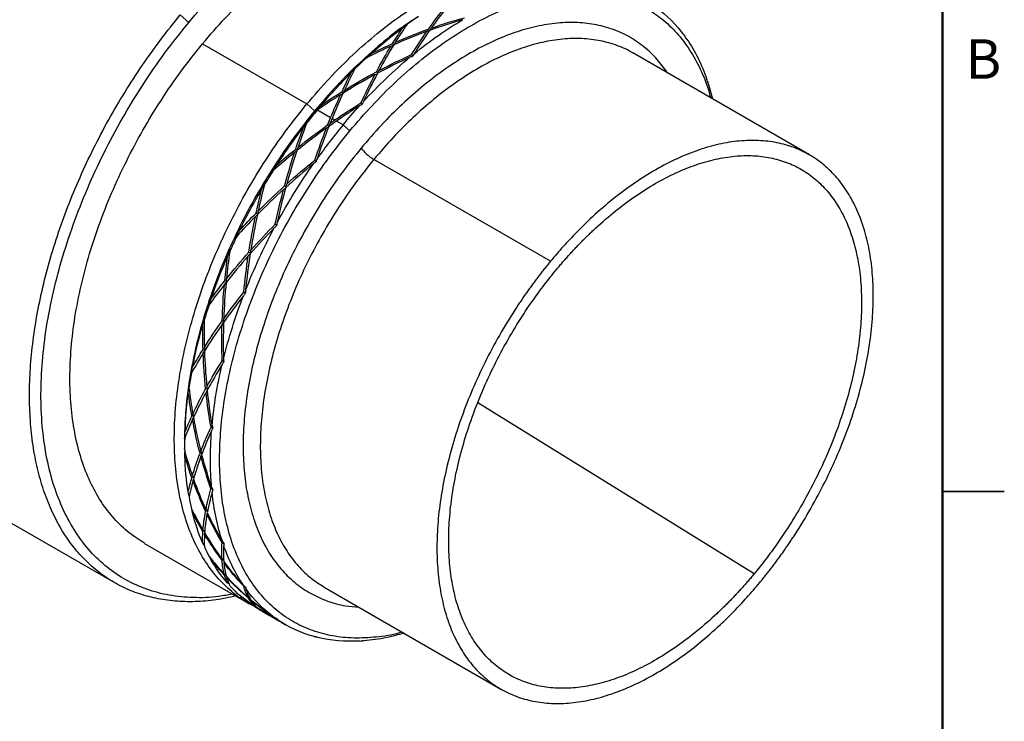
# Model space of a CAD drawing. Units: inches. Extents: x 0.1 to 16.9, y 0.1 to 10.9.
# Drawn here: x 10.9 to 16.9, y 4.1 to 8.4 of the extents above; entities that cross this region are included whole.
import ezdxf

# ---------------------------------------------------------------- set-up
doc = ezdxf.new("R2010")
doc.units = ezdxf.units.IN
doc.header["$MEASUREMENT"] = 0
doc.linetypes.add('SLD-Solid', pattern=[0])
doc.styles.add('SLDTEXTSTYLE0', font='GOTHIC.TTF', dxfattribs={"width": 0.913})

msp = doc.modelspace()

# ---------------------------------------------------------------- linework, layer by layer
at = {"color": 7, "linetype": 'SLD-Solid', "lineweight": 50}
msp.add_line((16.5, 10.5), (16.5, 0.5), dxfattribs=at)
at = {"color": 7, "linetype": 'SLD-Solid', "lineweight": 25}
for p, q in [((11.9256, 8.3487), (11.8741, 8.3944)), ((12.0098, 8.2192), (12.6431, 7.8536)), ((13.2801, 8.151), (13.2825, 8.1446)), ((13.2836, 8.1432), (13.2824, 8.1491)), ((15.692, 7.5444), (14.6202, 8.1631)), ((15.0785, 7.9784), (15.1034, 7.8842)), ((12.6431, 7.8536), (12.6874, 7.8143)), ((12.9728, 7.8586), (12.9784, 7.849)), ((12.9772, 7.8514), (12.9748, 7.8562)), ((12.7028, 7.8165), (12.6913, 7.813)), ((12.7065, 7.817), (12.7867, 7.7707)), ((12.7953, 7.7657), (12.812, 7.7561)), ((12.8624, 7.727), (12.8227, 7.7499)), ((12.9036, 7.6904), (12.8624, 7.727)), ((14.121, 6.898), (13.0492, 7.5168)), ((12.5011, 7.3343), (12.5139, 7.3444)), ((12.3297, 7.1691), (12.3416, 7.1796)), ((12.2869, 6.9309), (12.2981, 6.9427)), ((12.1419, 6.7567), (12.1521, 6.7684)), ((12.2695, 6.7069), (12.2644, 6.7074)), ((12.1277, 6.514), (12.1368, 6.5264)), ((12.013, 6.3398), (12.021, 6.3517)), ((12.1384, 6.2914), (12.1329, 6.2903)), ((12.0305, 6.1017), (12.0373, 6.1138)), ((15.3564, 4.9998), (13.6798, 6.039)), ((11.9485, 5.9367), (11.9542, 5.9478)), ((12.0715, 5.8889), (12.0656, 5.8863)), ((9.9499, 5.8274), (11.4741, 4.9475)), ((11.9006, 5.8173), (11.9006, 5.7851)), ((11.901, 5.7522), (11.9008, 5.7622)), ((11.9018, 5.7149), (11.9012, 5.7415)), ((11.9995, 5.7122), (12.004, 5.7229)), ((11.9514, 5.5649), (11.9548, 5.5744)), ((11.9286, 5.4724), (11.9223, 5.4993)), ((12.0715, 5.5169), (12.0656, 5.5128)), ((16.875, 5.5), (16.5, 5.5)), ((16.5, 5.5), (16.875, 5.5)), ((11.9483, 5.3722), (11.9445, 5.3923)), ((12.0362, 5.3623), (12.0384, 5.3709)), ((12.0214, 5.2408), (12.0229, 5.2479)), ((11.6577, 5.1853), (12.2911, 4.8197)), ((12.0207, 5.1733), (12.0093, 5.1899)), ((12.1362, 5.1895), (12.1329, 5.1864)), ((12.0604, 5.0866), (12.0552, 5.0993)), ((12.171, 4.9393), (12.1592, 4.9456)), ((12.2668, 4.9242), (12.2644, 4.9212)), ((12.7478, 4.9197), (13.8196, 4.301)), ((12.233, 4.8706), (12.2292, 4.876)), ((12.3441, 4.7924), (12.4286, 4.7431)), ((12.42, 4.7481), (12.3478, 4.7893)), ((12.3478, 4.7893), (12.3711, 4.7752)), ((12.3537, 4.7835), (12.3596, 4.7801)), ((12.3703, 4.7739), (12.4187, 4.746)), ((12.4274, 4.741), (12.4758, 4.713)), ((12.4639, 4.7232), (12.4488, 4.7322)), ((12.4639, 4.723), (12.4544, 4.7284)), ((12.4561, 4.7315), (12.4545, 4.7288)), ((12.4865, 4.7068), (12.5103, 4.6931))]:
    msp.add_line(p, q, dxfattribs=at)
for points, knots in [([(11.9256, 8.3487), (11.9758, 8.4073), (12.0763, 8.5244), (12.2356, 8.683), (12.3993, 8.8271), (12.5666, 8.9539), (12.7356, 9.063), (12.9048, 9.1528), (13.0725, 9.2227), (13.2371, 9.2719), (13.3971, 9.3001), (13.5508, 9.3068), (13.6968, 9.2922), (13.8337, 9.2561), (13.9602, 9.1992), (14.075, 9.1218), (14.1772, 9.0249), (14.2651, 8.9086), (14.3334, 8.7896), (14.3651, 8.7026), (14.3783, 8.6664)], [0, 0, 0, 0, 0.056458, 0.112914, 0.169373, 0.225827, 0.282287, 0.338741, 0.3952, 0.451654, 0.508114, 0.564568, 0.621027, 0.677481, 0.733941, 0.790395, 0.846855, 0.903308, 0.959768, 1, 1, 1, 1]), ([(12.0098, 8.2192), (12.0549, 8.2718), (12.1451, 8.3771), (12.2882, 8.5194), (12.4352, 8.6488), (12.5855, 8.7627), (12.7372, 8.8606), (12.8892, 8.9413), (13.0398, 9.0041), (13.1876, 9.0482), (13.3312, 9.0736), (13.4691, 9.0795), (13.6005, 9.0668), (13.7225, 9.0329), (13.8041, 9.0012), (13.8414, 8.9757), (13.8446, 8.9735)], [0, 0, 0, 0, 0.07638, 0.152764, 0.229141, 0.305528, 0.381905, 0.458292, 0.53467, 0.611056, 0.687434, 0.763821, 0.840198, 0.916585, 0.992962, 1, 1, 1, 1]), ([(12.6431, 7.8536), (12.6883, 7.9062), (12.7785, 8.0114), (12.9216, 8.1538), (13.0686, 8.2831), (13.2188, 8.3971), (13.3706, 8.495), (13.5225, 8.5757), (13.6731, 8.6384), (13.8209, 8.6826), (13.9645, 8.7079), (14.1025, 8.7139), (14.2338, 8.701), (14.3561, 8.6676), (14.4434, 8.6323), (14.4861, 8.6026), (14.4948, 8.5965)], [0, 0, 0, 0, 0.075437, 0.150875, 0.226312, 0.30175, 0.377187, 0.452624, 0.528062, 0.603499, 0.678936, 0.754374, 0.829811, 0.905249, 0.980686, 1, 1, 1, 1]), ([(12.9036, 7.6904), (12.9479, 7.7421), (13.0364, 7.8455), (13.177, 7.9853), (13.3213, 8.1123), (13.4689, 8.2242), (13.6179, 8.3203), (13.7671, 8.3995), (13.915, 8.4612), (14.0601, 8.5046), (14.2012, 8.5295), (14.3367, 8.5353), (14.4655, 8.5225), (14.5862, 8.4907), (14.6977, 8.4405), (14.799, 8.3722), (14.889, 8.2867), (14.9671, 8.1847), (15.0314, 8.0664), (15.0731, 7.9677), (15.0887, 7.9048), (15.0922, 7.8906)], [0, 0, 0, 0, 0.054674, 0.109345, 0.164021, 0.21869, 0.273366, 0.328035, 0.382711, 0.437381, 0.492056, 0.546726, 0.601402, 0.656071, 0.710747, 0.765416, 0.820092, 0.874761, 0.929437, 0.984106, 1, 1, 1, 1]), ([(12.2122, 4.8652), (12.1716, 4.8567), (12.0871, 4.8391), (11.9634, 4.8295), (11.8409, 4.8325), (11.724, 4.8498), (11.6131, 4.8808), (11.509, 4.9256), (11.4123, 4.9838), (11.3237, 5.055), (11.2437, 5.1388), (11.1728, 5.2348), (11.1114, 5.3422), (11.0599, 5.4604), (11.0186, 5.5888), (10.9877, 5.7265), (10.9676, 5.8726), (10.9582, 6.0263), (10.9596, 6.1867), (10.9719, 6.3526), (10.995, 6.5232), (11.0286, 6.6973), (11.0727, 6.8739), (11.1269, 7.0519), (11.1909, 7.2302), (11.2643, 7.4077), (11.3466, 7.5833), (11.4374, 7.7559), (11.5361, 7.9245), (11.6422, 8.0879), (11.7545, 8.2457), (11.8342, 8.3448), (11.8741, 8.3944)], [0, 0, 0, 0, 0.030949, 0.064364, 0.09778, 0.131196, 0.164611, 0.198027, 0.231442, 0.264858, 0.298273, 0.331689, 0.365104, 0.39852, 0.431936, 0.465351, 0.498767, 0.532182, 0.565598, 0.599013, 0.632429, 0.665844, 0.69926, 0.732676, 0.766091, 0.799507, 0.832922, 0.866338, 0.899753, 0.933169, 0.966584, 1, 1, 1, 1]), ([(13.3106, 8.3788), (13.2926, 8.3674), (13.2251, 8.3247), (13.1091, 8.2342), (12.9647, 8.108), (12.8242, 7.968), (12.7356, 7.8646), (12.6913, 7.813)], [0, 0, 0, 0, 0.082787, 0.312077, 0.541393, 0.77069, 1, 1, 1, 1]), ([(12.1904, 4.8778), (12.1624, 4.8723), (12.0808, 4.8564), (11.9522, 4.8534), (11.8059, 4.8672), (11.6691, 4.9035), (11.5426, 4.9603), (11.4278, 5.0378), (11.3256, 5.1347), (11.2373, 5.2506), (11.1635, 5.3839), (11.105, 5.5337), (11.0623, 5.6982), (11.036, 5.8762), (11.0261, 6.0656), (11.0329, 6.2649), (11.0562, 6.472), (11.0959, 6.685), (11.1514, 6.9018), (11.2225, 7.1202), (11.3081, 7.3383), (11.4078, 7.5539), (11.5203, 7.765), (11.6448, 7.9693), (11.7794, 8.1658), (11.8768, 8.2877), (11.9256, 8.3487)], [0, 0, 0, 0, 0.02228, 0.064787, 0.107299, 0.149807, 0.192319, 0.234826, 0.277338, 0.319845, 0.362357, 0.404865, 0.447377, 0.489884, 0.532396, 0.574903, 0.617415, 0.659923, 0.702435, 0.744942, 0.787454, 0.829961, 0.872473, 0.914981, 0.957492, 1, 1, 1, 1]), ([(14.8318, 8.041), (14.8116, 8.0692), (14.7686, 8.1292), (14.6892, 8.2029), (14.5977, 8.265), (14.4965, 8.3104), (14.3872, 8.3392), (14.2705, 8.3509), (14.1477, 8.3455), (14.0199, 8.323), (13.8884, 8.2837), (13.7544, 8.2278), (13.6192, 8.1561), (13.4842, 8.069), (13.3505, 7.9676), (13.2197, 7.8525), (13.0924, 7.7258), (13.0121, 7.6322), (12.972, 7.5853)], [0, 0, 0, 0, 0.05597, 0.118901, 0.181841, 0.244772, 0.307713, 0.370644, 0.433584, 0.496515, 0.559455, 0.622386, 0.685326, 0.748257, 0.811198, 0.874129, 0.937067, 1, 1, 1, 1]), ([(14.6198, 8.1625), (14.6171, 8.1643), (14.5851, 8.1861), (14.5153, 8.2133), (14.4109, 8.2423), (14.2984, 8.2532), (14.1803, 8.2481), (14.0574, 8.2265), (13.9308, 8.1886), (13.8019, 8.1349), (13.6719, 8.0658), (13.542, 7.9821), (13.4134, 7.8845), (13.2875, 7.7738), (13.165, 7.6519), (13.0878, 7.5618), (13.0492, 7.5168)], [0, 0, 0, 0, 0.0070329, 0.083415, 0.1597971, 0.2361792, 0.3125613, 0.3889433, 0.4653254, 0.5417075, 0.6180896, 0.6944717, 0.7708538, 0.8472358, 0.9236179, 1, 1, 1, 1]), ([(11.6582, 5.186), (11.6263, 5.2059), (11.5594, 5.2478), (11.4712, 5.3334), (11.3917, 5.4371), (11.3255, 5.5569), (11.273, 5.6914), (11.2347, 5.8392), (11.211, 5.9989), (11.2021, 6.1691), (11.2083, 6.348), (11.2291, 6.534), (11.2648, 6.7253), (11.3146, 6.9199), (11.3784, 7.1161), (11.4554, 7.312), (11.5449, 7.5055), (11.6459, 7.6951), (11.7577, 7.8785), (11.8786, 8.055), (11.9661, 8.1645), (12.0098, 8.2192)], [0, 0, 0, 0, 0.048018, 0.100903, 0.153794, 0.206679, 0.25957, 0.312454, 0.365345, 0.41823, 0.471121, 0.524006, 0.576897, 0.629782, 0.682673, 0.735557, 0.788448, 0.841333, 0.894224, 0.947111, 1, 1, 1, 1]), ([(12.3195, 4.8057), (12.3133, 4.8084), (12.2691, 4.8278), (12.1967, 4.8815), (12.1043, 4.9673), (12.0251, 5.0716), (11.9588, 5.1913), (11.9063, 5.3258), (11.868, 5.4736), (11.8443, 5.6333), (11.8355, 5.8035), (11.8416, 5.9824), (11.8625, 6.1684), (11.8981, 6.3596), (11.948, 6.5543), (12.0118, 6.7505), (12.0887, 6.9463), (12.1782, 7.1399), (12.2792, 7.3295), (12.3911, 7.5129), (12.5119, 7.6894), (12.5994, 7.7989), (12.6431, 7.8536)], [0, 0, 0, 0, 0.00853, 0.060713, 0.112895, 0.165078, 0.217261, 0.269443, 0.321626, 0.373808, 0.425991, 0.478174, 0.530356, 0.582539, 0.634722, 0.686904, 0.739087, 0.791269, 0.843452, 0.895635, 0.947817, 1, 1, 1, 1]), ([(12.6913, 7.813), (12.6483, 7.7593), (12.5624, 7.6518), (12.4438, 7.4784), (12.3339, 7.2983), (12.2347, 7.1122), (12.1468, 6.9221), (12.0713, 6.7298), (12.0087, 6.5371), (11.9596, 6.3459), (11.9251, 6.1584), (11.9061, 6.0042), (11.9042, 5.916), (11.9035, 5.886)], [0, 0, 0, 0, 0.0950842, 0.1901746, 0.2852557, 0.3803492, 0.4754303, 0.5705238, 0.6656049, 0.7606983, 0.8557795, 0.9508729, 1, 1, 1, 1]), ([(13.2209, 4.6466), (13.2153, 4.6449), (13.1613, 4.6284), (13.0626, 4.6148), (12.9268, 4.6074), (12.7981, 4.6207), (12.6774, 4.6524), (12.5658, 4.7026), (12.4646, 4.7709), (12.3745, 4.8564), (12.2966, 4.9585), (12.2315, 5.0761), (12.18, 5.2081), (12.1424, 5.3532), (12.1192, 5.5102), (12.1104, 5.6772), (12.1164, 5.853), (12.1369, 6.0356), (12.1719, 6.2234), (12.2209, 6.4145), (12.2836, 6.6072), (12.3591, 6.7995), (12.447, 6.9896), (12.5462, 7.1758), (12.656, 7.3559), (12.7747, 7.5292), (12.8606, 7.6367), (12.9036, 7.6904)], [0, 0, 0, 0, 0.00479, 0.04626, 0.087724, 0.129194, 0.170659, 0.212128, 0.253593, 0.295062, 0.336527, 0.377997, 0.419461, 0.460931, 0.502395, 0.543865, 0.585329, 0.626799, 0.668263, 0.709733, 0.751198, 0.792667, 0.834132, 0.875601, 0.917066, 0.958534, 1, 1, 1, 1]), ([(15.3906, 4.9473), (15.3969, 4.955), (15.4096, 4.9704), (15.4283, 4.9938), (15.4469, 5.0174), (15.4653, 5.0412), (15.4835, 5.0653), (15.5015, 5.0895), (15.5192, 5.114), (15.5368, 5.1388), (15.5542, 5.1637), (15.5714, 5.1889), (15.5883, 5.2143), (15.633, 5.2824), (15.7021, 5.396), (15.7886, 5.5582), (15.8652, 5.7239), (15.931, 5.8916), (15.9857, 6.0595), (16.0283, 6.2261), (16.0588, 6.3898), (16.0767, 6.549), (16.082, 6.7022), (16.0744, 6.8479), (16.0541, 6.9847), (16.0213, 7.1111), (15.9764, 7.2263), (15.9196, 7.3287), (15.8517, 7.4178), (15.7732, 7.4923), (15.685, 7.5518), (15.5877, 7.5956), (15.4825, 7.6233), (15.3703, 7.6345), (15.2521, 7.6294), (15.1292, 7.6077), (15.0026, 7.5699), (14.8737, 7.5161), (14.7437, 7.4471), (14.6138, 7.3633), (14.4852, 7.2657), (14.3872, 7.1797), (14.3186, 7.1139), (14.278, 7.0731), (14.2378, 7.0312), (14.1983, 6.988), (14.1592, 6.9437), (14.1337, 6.9133), (14.121, 6.898)], [0, 0, 0, 0, 0.005223, 0.010438, 0.015648, 0.020854, 0.026058, 0.03126, 0.036462, 0.041665, 0.046871, 0.052082, 0.057298, 0.062521, 0.093768, 0.125019, 0.156265, 0.187516, 0.218762, 0.250013, 0.281259, 0.31251, 0.343756, 0.375007, 0.406253, 0.437504, 0.46875, 0.500001, 0.531247, 0.562498, 0.593744, 0.624995, 0.656241, 0.687492, 0.718738, 0.749989, 0.781236, 0.812486, 0.843733, 0.874983, 0.90623, 0.937481, 0.947918, 0.958334, 0.968739, 0.979144, 0.989561, 1, 1, 1, 1]), ([(12.972, 7.5853), (12.933, 7.5367), (12.8552, 7.4393), (12.7477, 7.2822), (12.6481, 7.119), (12.5583, 6.9504), (12.4786, 6.7781), (12.4102, 6.6038), (12.3534, 6.4293), (12.3091, 6.2561), (12.2773, 6.0859), (12.2588, 5.9205), (12.2533, 5.7612), (12.2612, 5.6098), (12.2823, 5.4677), (12.3164, 5.3362), (12.3631, 5.2165), (12.4221, 5.11), (12.4926, 5.0175), (12.5742, 4.94), (12.6659, 4.878), (12.7672, 4.8331), (12.8644, 4.8056), (12.9305, 4.8007), (12.9574, 4.7987)], [0, 0, 0, 0, 0.0461175, 0.0922317, 0.1383508, 0.1844634, 0.2305825, 0.2766951, 0.3228143, 0.3689268, 0.415046, 0.4611585, 0.5072777, 0.5533902, 0.5995094, 0.6456219, 0.6917411, 0.7378536, 0.7839728, 0.8300853, 0.8762045, 0.922317, 0.9684362, 1, 1, 1, 1]), ([(12.972, 7.5853), (12.9786, 7.5752), (12.9905, 7.5622), (13.0194, 7.5365), (13.0353, 7.5248), (13.0492, 7.5168)], [0, 0, 0, 0, 0.5, 0.5, 1, 1, 1, 1]), ([(14.1552, 6.8455), (14.1612, 6.8527), (14.1733, 6.8672), (14.1915, 6.8886), (14.2099, 6.9097), (14.2284, 6.9305), (14.247, 6.951), (14.2658, 6.9713), (14.2847, 6.9913), (14.3037, 7.011), (14.3229, 7.0304), (14.3422, 7.0495), (14.3616, 7.0684), (14.4137, 7.1178), (14.4998, 7.1934), (14.6214, 7.2857), (14.7443, 7.365), (14.8674, 7.4303), (14.9893, 7.4812), (15.109, 7.5169), (15.2254, 7.5374), (15.3371, 7.5423), (15.4434, 7.5317), (15.5429, 7.5054), (15.6349, 7.4641), (15.7184, 7.4078), (15.7927, 7.3372), (15.8569, 7.253), (15.9106, 7.156), (15.9531, 7.0471), (15.9842, 6.9274), (16.0033, 6.798), (16.0105, 6.6602), (16.0056, 6.5153), (15.9886, 6.3647), (15.9598, 6.2098), (15.9194, 6.0521), (15.8677, 5.8932), (15.8054, 5.7346), (15.7329, 5.5778), (15.6511, 5.4243), (15.5807, 5.3087), (15.5276, 5.2284), (15.4948, 5.1809), (15.4614, 5.1343), (15.4272, 5.0886), (15.3922, 5.0436), (15.3683, 5.0145), (15.3564, 4.9998)], [0, 0, 0, 0, 0.005223, 0.010438, 0.015648, 0.020854, 0.026058, 0.03126, 0.036462, 0.041665, 0.046871, 0.052082, 0.057298, 0.062521, 0.093768, 0.125019, 0.156265, 0.187516, 0.218762, 0.250013, 0.281259, 0.31251, 0.343756, 0.375007, 0.406253, 0.437504, 0.46875, 0.500001, 0.531247, 0.562498, 0.593744, 0.624995, 0.656241, 0.687492, 0.718738, 0.749989, 0.781235, 0.812486, 0.843733, 0.874983, 0.90623, 0.937481, 0.947918, 0.958334, 0.968739, 0.979144, 0.989561, 1, 1, 1, 1]), ([(13.0492, 7.5168), (13.0117, 7.4699), (12.9369, 7.3762), (12.8334, 7.2251), (12.7377, 7.0681), (12.6512, 6.9059), (12.5746, 6.7401), (12.5087, 6.5725), (12.4541, 6.4046), (12.4114, 6.2379), (12.3809, 6.0742), (12.363, 5.915), (12.3578, 5.7618), (12.3654, 5.6162), (12.3857, 5.4794), (12.4184, 5.3529), (12.4634, 5.2378), (12.5201, 5.1352), (12.5882, 5.0465), (12.6636, 4.9732), (12.7209, 4.9374), (12.7482, 4.9203)], [0, 0, 0, 0, 0.052888, 0.105776, 0.158664, 0.211552, 0.264439, 0.317327, 0.370215, 0.423103, 0.475991, 0.528879, 0.581767, 0.634655, 0.687542, 0.74043, 0.793318, 0.846206, 0.899094, 0.951982, 1, 1, 1, 1]), ([(14.121, 6.898), (14.1146, 6.8903), (14.102, 6.8749), (14.0832, 6.8515), (14.0646, 6.8279), (14.0463, 6.8041), (14.0281, 6.7801), (14.0101, 6.7558), (13.9923, 6.7313), (13.9747, 6.7066), (13.9574, 6.6816), (13.9402, 6.6564), (13.9232, 6.631), (13.8786, 6.5629), (13.8095, 6.4494), (13.723, 6.2871), (13.6464, 6.1214), (13.5805, 5.9538), (13.5259, 5.7858), (13.4832, 5.6192), (13.4527, 5.4555), (13.4348, 5.2963), (13.4296, 5.1431), (13.4372, 4.9975), (13.4574, 4.8607), (13.4903, 4.7342), (13.5352, 4.6191), (13.5919, 4.5166), (13.6598, 4.4275), (13.7383, 4.353), (13.8266, 4.2935), (13.9238, 4.2498), (14.0291, 4.222), (14.1413, 4.2108), (14.2594, 4.2159), (14.3824, 4.2376), (14.5089, 4.2754), (14.6378, 4.3292), (14.7679, 4.3982), (14.8978, 4.482), (15.0264, 4.5796), (15.1244, 4.6657), (15.1929, 4.7315), (15.2336, 4.7722), (15.2737, 4.8142), (15.3133, 4.8573), (15.3523, 4.9016), (15.3778, 4.9321), (15.3906, 4.9473)], [0, 0, 0, 0, 0.005223, 0.010438, 0.015648, 0.020854, 0.026058, 0.03126, 0.036462, 0.041665, 0.046871, 0.052082, 0.057298, 0.062521, 0.093768, 0.125019, 0.156265, 0.187516, 0.218762, 0.250013, 0.281259, 0.31251, 0.343756, 0.375007, 0.406253, 0.437504, 0.46875, 0.500001, 0.531247, 0.562498, 0.593744, 0.624995, 0.656241, 0.687492, 0.718738, 0.749989, 0.781236, 0.812486, 0.843733, 0.874983, 0.90623, 0.937481, 0.947918, 0.958334, 0.968739, 0.979144, 0.989561, 1, 1, 1, 1]), ([(15.3564, 4.9998), (15.3504, 4.9926), (15.3383, 4.9781), (15.3201, 4.9568), (15.3017, 4.9357), (15.2832, 4.9148), (15.2645, 4.8943), (15.2458, 4.874), (15.2269, 4.8541), (15.2078, 4.8344), (15.1887, 4.815), (15.1694, 4.7958), (15.1499, 4.777), (15.0979, 4.7276), (15.0118, 4.652), (14.8902, 4.5596), (14.7672, 4.4803), (14.6442, 4.4151), (14.5222, 4.3642), (14.4025, 4.3284), (14.2862, 4.3079), (14.1744, 4.303), (14.0682, 4.3137), (13.9687, 4.3399), (13.8766, 4.3813), (13.7932, 4.4376), (13.7189, 4.5081), (13.6546, 4.5923), (13.6009, 4.6893), (13.5584, 4.7982), (13.5274, 4.9179), (13.5083, 5.0473), (13.501, 5.1851), (13.506, 5.33), (13.5229, 5.4806), (13.5518, 5.6355), (13.5922, 5.7932), (13.6438, 5.9521), (13.7061, 6.1107), (13.7786, 6.2675), (13.8604, 6.421), (13.9309, 6.5367), (13.984, 6.617), (14.0167, 6.6644), (14.0502, 6.711), (14.0844, 6.7567), (14.1193, 6.8017), (14.1432, 6.8309), (14.1552, 6.8455)], [0, 0, 0, 0, 0.005223, 0.010438, 0.015648, 0.020854, 0.026058, 0.03126, 0.036462, 0.041665, 0.046871, 0.052082, 0.057298, 0.062521, 0.093768, 0.125019, 0.156265, 0.187516, 0.218762, 0.250013, 0.281259, 0.31251, 0.343756, 0.375007, 0.406253, 0.437504, 0.46875, 0.500001, 0.531247, 0.562498, 0.593744, 0.624995, 0.656241, 0.687492, 0.718738, 0.749989, 0.781235, 0.812486, 0.843733, 0.874983, 0.90623, 0.937481, 0.947918, 0.958334, 0.968739, 0.979144, 0.989561, 1, 1, 1, 1]), ([(12.354, 4.7841), (12.3347, 4.7955), (12.2921, 4.8208), (12.2539, 4.853), (12.233, 4.8706)], [0, 0, 0, 0, 0.454801, 1, 1, 1, 1]), ([(13.2312, 4.6406), (13.1965, 4.6306), (13.1135, 4.6066), (13.0344, 4.5984), (12.9884, 4.5936)], [0, 0, 0, 0, 0.418894, 1, 1, 1, 1])]:
    msp.add_open_spline(points, degree=3, knots=knots, dxfattribs=at)
for points in [[(13.3804, 8.3079), (13.4117, 8.3521), (13.4432, 8.3937), (13.4747, 8.4327)], [(13.491, 8.4372), (13.4595, 8.3987), (13.428, 8.3575), (13.3967, 8.3137)], [(14.7609, 8.441), (14.8269, 8.3933), (14.8855, 8.3342), (14.936, 8.2645)], [(13.32, 8.3846), (13.296, 8.3685), (13.2724, 8.352), (13.2486, 8.3346)], [(13.3967, 8.3137), (13.4643, 8.3376), (13.5322, 8.3588), (13.6, 8.3773)], [(13.031, 8.1579), (13.0947, 8.2152), (13.1593, 8.2683), (13.2247, 8.3171)], [(13.1626, 8.2201), (13.1831, 8.2535), (13.2039, 8.2859), (13.2247, 8.3171)], [(13.2486, 8.3346), (13.2251, 8.3002), (13.2018, 8.2644), (13.1787, 8.2272)], [(13.1787, 8.2272), (13.2456, 8.2566), (13.3129, 8.2836), (13.3804, 8.3079)], [(13.2247, 8.3171), (13.2341, 8.3244), (13.2435, 8.3316), (13.2528, 8.3386)], [(13.2528, 8.3386), (13.2514, 8.3373), (13.25, 8.336), (13.2486, 8.3346)], [(13.2934, 8.1581), (13.3907, 8.2374), (13.4897, 8.3067), (13.5891, 8.3651)], [(13.3804, 8.3079), (13.3827, 8.3047), (13.385, 8.3014), (13.3873, 8.2982)], [(13.5891, 8.3651), (13.5217, 8.3462), (13.4544, 8.3246), (13.3872, 8.3003)], [(13.3873, 8.2982), (13.3904, 8.3034), (13.3936, 8.3085), (13.3967, 8.3137)], [(13.371, 8.2944), (13.3034, 8.2695), (13.2362, 8.2421), (13.1694, 8.2122)], [(13.2784, 8.1528), (13.3089, 8.2024), (13.3398, 8.2497), (13.371, 8.2944)], [(13.3872, 8.3003), (13.3556, 8.2555), (13.3243, 8.208), (13.2934, 8.1581)], [(13.3853, 8.2955), (13.3806, 8.2951), (13.3758, 8.2948), (13.371, 8.2944)], [(14.9434, 8.2497), (14.9409, 8.2547), (14.9385, 8.2596), (14.936, 8.2645)], [(14.9435, 8.254), (14.9435, 8.2526), (14.9434, 8.2511), (14.9434, 8.2497)], [(14.9443, 8.2492), (14.944, 8.2508), (14.9438, 8.2524), (14.9435, 8.254)], [(14.9491, 8.2459), (14.9475, 8.247), (14.9459, 8.2481), (14.9443, 8.2492)], [(13.1534, 8.2049), (13.1027, 8.1819), (13.0523, 8.1574), (13.0022, 8.1317)], [(13.031, 8.1579), (13.0746, 8.1797), (13.1185, 8.2004), (13.1626, 8.2201)], [(13.0641, 8.0479), (13.0932, 8.1025), (13.123, 8.1549), (13.1534, 8.2049)], [(13.1694, 8.2122), (13.139, 8.1625), (13.1091, 8.1105), (13.0799, 8.0563)], [(13.168, 8.2075), (13.1631, 8.2067), (13.1582, 8.2058), (13.1534, 8.2049)], [(13.1626, 8.2201), (13.165, 8.2169), (13.1674, 8.2138), (13.1698, 8.2106)], [(13.1787, 8.2272), (13.1757, 8.2217), (13.1728, 8.2161), (13.1698, 8.2106)], [(14.9491, 8.2459), (14.9982, 8.1745), (15.0388, 8.0929), (15.0704, 8.0024)], [(13.0022, 8.1317), (12.9792, 8.1104), (12.9567, 8.0889), (12.934, 8.0666)], [(12.984, 8.1173), (12.9995, 8.131), (13.0152, 8.1445), (13.031, 8.1579)], [(13.0022, 8.1317), (12.9961, 8.1269), (12.9901, 8.1221), (12.984, 8.1173)], [(12.9851, 7.8674), (13.0762, 7.9658), (13.1709, 8.0562), (13.2678, 8.1371)], [(13.2678, 8.1371), (13.2016, 8.107), (13.136, 8.0744), (13.071, 8.0397)], [(13.0799, 8.0563), (13.1454, 8.0908), (13.2117, 8.123), (13.2784, 8.1528)], [(13.285, 8.1434), (13.2793, 8.1413), (13.2736, 8.1392), (13.2678, 8.1371)], [(13.2784, 8.1528), (13.279, 8.1522), (13.2796, 8.1516), (13.2801, 8.151)], [(13.2836, 8.1432), (13.2824, 8.1458), (13.2813, 8.1484), (13.2801, 8.151)], [(13.2863, 8.1458), (13.285, 8.1469), (13.2837, 8.148), (13.2824, 8.1491)], [(13.2824, 8.1491), (13.2832, 8.1472), (13.2841, 8.1453), (13.285, 8.1434)], [(13.2934, 8.1581), (13.291, 8.154), (13.2887, 8.1499), (13.2863, 8.1458)], [(12.9114, 8.0441), (12.9206, 8.0542), (12.9299, 8.0641), (12.9391, 8.0739)], [(12.9391, 8.0739), (12.9374, 8.0715), (12.9357, 8.0691), (12.934, 8.0666)], [(12.7304, 7.8469), (12.789, 7.916), (12.8494, 7.9819), (12.9114, 8.0441)], [(12.855, 7.9275), (12.8734, 7.9672), (12.8922, 8.0061), (12.9114, 8.0441)], [(13.0553, 8.0313), (12.99, 7.996), (12.9255, 7.9585), (12.862, 7.919)], [(12.934, 8.0666), (12.9123, 8.0245), (12.8911, 7.9813), (12.8703, 7.9369)], [(12.8703, 7.9369), (12.934, 7.976), (12.9987, 8.0131), (13.0641, 8.0479)], [(12.9708, 7.8601), (12.9981, 7.9191), (13.0263, 7.9763), (13.0553, 8.0313)], [(13.071, 8.0397), (13.0416, 7.9844), (13.0129, 7.9269), (12.9851, 7.8674)], [(13.0553, 8.0313), (13.0604, 8.033), (13.0654, 8.0346), (13.0705, 8.0363)], [(13.0641, 8.0479), (13.0668, 8.0452), (13.0696, 8.0424), (13.0723, 8.0396)], [(13.0723, 8.0396), (13.0748, 8.0452), (13.0773, 8.0507), (13.0799, 8.0563)], [(15.0748, 7.9853), (15.0734, 7.991), (15.0719, 7.9967), (15.0704, 8.0024)], [(15.075, 7.9888), (15.075, 7.9876), (15.0749, 7.9864), (15.0748, 7.9853)], [(15.0754, 7.9842), (15.0753, 7.9857), (15.0752, 7.9873), (15.075, 7.9888)], [(15.0785, 7.9784), (15.0775, 7.9804), (15.0765, 7.9823), (15.0754, 7.9842)], [(12.8467, 7.9094), (12.7994, 7.8797), (12.7526, 7.8488), (12.7065, 7.817)], [(12.7304, 7.8469), (12.7715, 7.8745), (12.813, 7.9014), (12.855, 7.9275)], [(12.7867, 7.7707), (12.8061, 7.818), (12.8261, 7.8642), (12.8467, 7.9094)], [(12.862, 7.919), (12.8391, 7.8692), (12.8168, 7.8181), (12.7953, 7.7657)], [(12.8619, 7.9157), (12.8568, 7.9136), (12.8518, 7.9115), (12.8467, 7.9094)], [(12.8635, 7.9194), (12.8607, 7.9221), (12.8578, 7.9248), (12.855, 7.9275)], [(12.8635, 7.9194), (12.8658, 7.9252), (12.868, 7.9311), (12.8703, 7.9369)], [(12.7028, 7.8165), (12.712, 7.8267), (12.7211, 7.8368), (12.7304, 7.8469)], [(12.812, 7.7561), (12.8642, 7.7921), (12.9171, 7.8268), (12.9708, 7.8601)], [(12.9613, 7.8413), (12.9145, 7.8119), (12.8683, 7.7814), (12.8227, 7.7499)], [(12.8624, 7.727), (12.8948, 7.7662), (12.9277, 7.8042), (12.9613, 7.8413)], [(12.9781, 7.8508), (12.9725, 7.8477), (12.9669, 7.8445), (12.9613, 7.8413)], [(12.9708, 7.8601), (12.9715, 7.8596), (12.9721, 7.8591), (12.9728, 7.8586)], [(12.9772, 7.8514), (12.9757, 7.8538), (12.9743, 7.8562), (12.9728, 7.8586)], [(12.9748, 7.8562), (12.9759, 7.8544), (12.977, 7.8526), (12.9781, 7.8508)], [(12.9792, 7.8535), (12.9777, 7.8544), (12.9763, 7.8553), (12.9748, 7.8562)], [(12.9851, 7.8674), (12.9831, 7.8628), (12.9812, 7.8581), (12.9792, 7.8535)], [(12.704, 7.8152), (12.6829, 7.7897), (12.6624, 7.7642), (12.6419, 7.7379)], [(12.6884, 7.8004), (12.6932, 7.8058), (12.698, 7.8112), (12.7028, 7.8165)], [(12.704, 7.8152), (12.6988, 7.8103), (12.6936, 7.8054), (12.6884, 7.8004)], [(12.7065, 7.817), (12.7057, 7.8164), (12.7048, 7.8158), (12.704, 7.8152)], [(12.7686, 7.7257), (12.7746, 7.7408), (12.7806, 7.7558), (12.7867, 7.7707)], [(12.4611, 7.4847), (12.512, 7.5627), (12.5655, 7.6384), (12.6214, 7.7114)], [(12.5748, 7.5793), (12.5897, 7.624), (12.6053, 7.668), (12.6214, 7.7114)], [(12.6419, 7.7379), (12.6235, 7.6896), (12.6058, 7.6405), (12.5889, 7.5905)], [(12.5889, 7.5905), (12.6474, 7.6371), (12.7074, 7.6823), (12.7686, 7.7257)], [(12.6214, 7.7114), (12.63, 7.7239), (12.6387, 7.7362), (12.6474, 7.7484)], [(12.6474, 7.7484), (12.6455, 7.7449), (12.6437, 7.7414), (12.6419, 7.7379)], [(12.8624, 7.727), (12.8076, 7.6608), (12.7547, 7.592), (12.7039, 7.5207)], [(12.7757, 7.717), (12.7505, 7.6532), (12.7265, 7.5877), (12.7039, 7.5207)], [(12.7765, 7.7152), (12.7713, 7.7123), (12.7662, 7.7094), (12.761, 7.7065)], [(12.7686, 7.7257), (12.7717, 7.7235), (12.7749, 7.7213), (12.778, 7.7191)], [(12.8227, 7.7499), (12.807, 7.7391), (12.7913, 7.7281), (12.7757, 7.717)], [(12.778, 7.7191), (12.7798, 7.7247), (12.7815, 7.7304), (12.7833, 7.7361)], [(12.7953, 7.7657), (12.7913, 7.7559), (12.7873, 7.746), (12.7833, 7.7361)], [(12.7833, 7.7361), (12.7929, 7.7428), (12.8024, 7.7495), (12.812, 7.7561)], [(12.761, 7.7065), (12.7001, 7.6627), (12.6404, 7.6173), (12.5821, 7.5704)], [(12.6906, 7.5119), (12.7128, 7.5782), (12.7363, 7.6432), (12.761, 7.7065)], [(12.5845, 7.5728), (12.586, 7.5787), (12.5874, 7.5846), (12.5889, 7.5905)], [(12.5681, 7.559), (12.5239, 7.5232), (12.4806, 7.4865), (12.4382, 7.4491)], [(12.4611, 7.4847), (12.4984, 7.5168), (12.5363, 7.5484), (12.5748, 7.5793)], [(12.5068, 7.3553), (12.5257, 7.4244), (12.5462, 7.4924), (12.5681, 7.559)], [(12.5821, 7.5704), (12.56, 7.504), (12.5393, 7.4362), (12.5201, 7.3673)], [(12.5832, 7.5687), (12.5782, 7.5655), (12.5731, 7.5623), (12.5681, 7.559)], [(12.5845, 7.5728), (12.5813, 7.575), (12.5781, 7.5771), (12.5748, 7.5793)], [(12.4256, 7.4347), (12.4373, 7.4514), (12.4491, 7.468), (12.4611, 7.4847)], [(12.462, 7.1332), (12.529, 7.2566), (12.603, 7.3763), (12.6828, 7.4907)], [(12.6828, 7.4907), (12.6252, 7.4439), (12.5689, 7.3957), (12.5143, 7.3463)], [(12.5201, 7.3673), (12.5754, 7.4167), (12.6323, 7.465), (12.6906, 7.5119)], [(12.6987, 7.5029), (12.6934, 7.4989), (12.6881, 7.4948), (12.6828, 7.4907)], [(12.6906, 7.5119), (12.6914, 7.5115), (12.6921, 7.5111), (12.6929, 7.5108)], [(12.6956, 7.5074), (12.6947, 7.5085), (12.6938, 7.5096), (12.6929, 7.5108)], [(12.6995, 7.5059), (12.6979, 7.5065), (12.6964, 7.5072), (12.6948, 7.5078)], [(12.6948, 7.5078), (12.6961, 7.5062), (12.6974, 7.5046), (12.6987, 7.5029)], [(12.7039, 7.5207), (12.7024, 7.5157), (12.701, 7.5108), (12.6995, 7.5059)], [(12.4382, 7.4491), (12.42, 7.4205), (12.4024, 7.392), (12.3849, 7.3628)], [(12.4382, 7.4491), (12.434, 7.4443), (12.4298, 7.4395), (12.4256, 7.4347)], [(12.3849, 7.3628), (12.3712, 7.3102), (12.3585, 7.257), (12.3467, 7.2033)], [(12.3467, 7.2033), (12.3984, 7.2549), (12.4518, 7.3057), (12.5068, 7.3553)], [(12.3675, 7.3335), (12.3751, 7.3479), (12.3826, 7.3621), (12.3903, 7.3762)], [(12.3903, 7.3762), (12.3885, 7.3718), (12.3867, 7.3673), (12.3849, 7.3628)], [(12.5068, 7.3553), (12.5103, 7.3537), (12.5138, 7.3521), (12.5173, 7.3505)], [(12.5173, 7.3505), (12.5182, 7.3561), (12.5191, 7.3617), (12.5201, 7.3673)], [(12.2349, 7.0872), (12.276, 7.1707), (12.3202, 7.253), (12.3675, 7.3335)], [(12.3343, 7.1908), (12.3446, 7.2388), (12.3557, 7.2864), (12.3675, 7.3335)], [(12.5011, 7.3343), (12.4464, 7.2844), (12.3933, 7.2334), (12.342, 7.1816)], [(12.4502, 7.1234), (12.4655, 7.1946), (12.4825, 7.265), (12.5011, 7.3343)], [(12.5143, 7.3463), (12.4952, 7.2763), (12.4777, 7.2052), (12.462, 7.1332)], [(12.2349, 7.0872), (12.2672, 7.1221), (12.3004, 7.1566), (12.3343, 7.1908)], [(12.342, 7.1816), (12.3268, 7.1104), (12.3133, 7.0384), (12.3017, 6.9658)], [(12.345, 7.1862), (12.3415, 7.1877), (12.3379, 7.1893), (12.3343, 7.1908)], [(12.345, 7.1862), (12.3456, 7.1919), (12.3461, 7.1976), (12.3467, 7.2033)], [(12.3297, 7.1691), (12.2909, 7.1296), (12.2532, 7.0896), (12.2165, 7.0493)], [(12.2903, 6.953), (12.3016, 7.0256), (12.3148, 7.0978), (12.3297, 7.1691)], [(12.3017, 6.9658), (12.3493, 7.019), (12.3988, 7.0716), (12.4502, 7.1234)], [(12.4591, 7.115), (12.4542, 7.1103), (12.4494, 7.1055), (12.4446, 7.1007)], [(12.4502, 7.1234), (12.451, 7.1231), (12.4518, 7.1229), (12.4526, 7.1227)], [(12.4588, 7.1172), (12.4567, 7.119), (12.4547, 7.1208), (12.4526, 7.1227)], [(12.4545, 7.1192), (12.456, 7.1178), (12.4575, 7.1164), (12.4591, 7.115)], [(12.4595, 7.118), (12.4578, 7.1184), (12.4561, 7.1188), (12.4545, 7.1192)], [(12.462, 7.1332), (12.4612, 7.1281), (12.4603, 7.1231), (12.4595, 7.118)], [(12.2071, 7.0361), (12.2162, 7.0531), (12.2255, 7.0702), (12.2349, 7.0872)], [(12.2701, 6.7219), (12.3204, 6.8499), (12.3788, 6.9767), (12.4446, 7.1007)], [(12.4446, 7.1007), (12.3939, 7.0491), (12.3451, 6.9967), (12.2982, 6.9438)], [(12.2165, 7.0493), (12.202, 7.0188), (12.1881, 6.9886), (12.1744, 6.9579)], [(12.2165, 7.0493), (12.2134, 7.0449), (12.2102, 7.0405), (12.2071, 7.0361)], [(12.1744, 6.9579), (12.1666, 6.9028), (12.1599, 6.8475), (12.1544, 6.7921)], [(12.1544, 6.7921), (12.1976, 6.846), (12.243, 6.8998), (12.2903, 6.953)], [(12.1609, 6.927), (12.1669, 6.9427), (12.1729, 6.9583), (12.1791, 6.9738)], [(12.1791, 6.9738), (12.1775, 6.9685), (12.1759, 6.9632), (12.1744, 6.9579)], [(12.2982, 6.9438), (12.2868, 6.8702), (12.2774, 6.7962), (12.2701, 6.7219)], [(12.2903, 6.953), (12.294, 6.952), (12.2978, 6.951), (12.3015, 6.95)], [(12.3015, 6.95), (12.3016, 6.9553), (12.3016, 6.9606), (12.3017, 6.9658)], [(12.0617, 6.6719), (12.0911, 6.7572), (12.1242, 6.8424), (12.1609, 6.927)], [(12.144, 6.7791), (12.1487, 6.8285), (12.1543, 6.8779), (12.1609, 6.927)], [(12.2869, 6.9309), (12.24, 6.8776), (12.195, 6.8237), (12.1522, 6.7697)], [(12.2599, 6.7116), (12.2669, 6.785), (12.276, 6.8582), (12.2869, 6.9309)], [(12.1419, 6.7567), (12.1096, 6.7156), (12.0785, 6.6744), (12.0486, 6.6332)], [(12.0617, 6.6719), (12.0882, 6.7077), (12.1156, 6.7434), (12.144, 6.7791)], [(12.1284, 6.5363), (12.1308, 6.6097), (12.1353, 6.6833), (12.1419, 6.7567)], [(12.1522, 6.7697), (12.1453, 6.6963), (12.1404, 6.6228), (12.1376, 6.5493)], [(12.1555, 6.7763), (12.1516, 6.7772), (12.1478, 6.7781), (12.144, 6.7791)], [(12.1555, 6.7763), (12.1551, 6.7815), (12.1547, 6.7868), (12.1544, 6.7921)], [(12.1376, 6.5493), (12.1762, 6.6034), (12.217, 6.6576), (12.2599, 6.7116)], [(12.2696, 6.704), (12.2654, 6.6987), (12.2612, 6.6935), (12.257, 6.6882)], [(12.2599, 6.7116), (12.2608, 6.7115), (12.2616, 6.7114), (12.2625, 6.7113)], [(12.2695, 6.7069), (12.2671, 6.7084), (12.2648, 6.7099), (12.2625, 6.7113)], [(12.2644, 6.7074), (12.2661, 6.7062), (12.2678, 6.7051), (12.2696, 6.704)], [(12.2696, 6.7069), (12.2678, 6.7071), (12.2661, 6.7072), (12.2644, 6.7074)], [(12.2701, 6.7219), (12.2699, 6.7169), (12.2697, 6.7119), (12.2696, 6.7069)], [(12.0486, 6.6332), (12.0384, 6.6022), (12.0288, 6.5716), (12.0195, 6.5406)], [(12.0425, 6.6221), (12.0487, 6.6386), (12.0551, 6.6552), (12.0617, 6.6719)], [(12.0486, 6.6332), (12.0466, 6.6295), (12.0445, 6.6258), (12.0425, 6.6221)], [(12.1364, 6.3047), (12.1678, 6.4317), (12.2082, 6.5601), (12.257, 6.6882)], [(12.257, 6.6882), (12.2148, 6.6346), (12.1747, 6.5807), (12.1368, 6.527)], [(12.0104, 6.5096), (12.0145, 6.526), (12.0187, 6.5423), (12.023, 6.5585)], [(12.0195, 6.5406), (12.0185, 6.4852), (12.0188, 6.4299), (12.0203, 6.3749)], [(12.023, 6.5585), (12.0218, 6.5526), (12.0207, 6.5466), (12.0195, 6.5406)], [(12.0203, 6.3749), (12.054, 6.4283), (12.0901, 6.4823), (12.1284, 6.5363)], [(12.1277, 6.514), (12.0899, 6.46), (12.0543, 6.4061), (12.021, 6.3527)], [(12.1282, 6.2945), (12.1258, 6.3673), (12.1257, 6.4406), (12.1277, 6.514)], [(12.1284, 6.5363), (12.1323, 6.536), (12.1362, 6.5356), (12.1401, 6.5352)], [(12.1368, 6.527), (12.1345, 6.4527), (12.1343, 6.3785), (12.1364, 6.3047)], [(12.1401, 6.5352), (12.1393, 6.5399), (12.1384, 6.5446), (12.1376, 6.5493)], [(11.9491, 6.2569), (11.9655, 6.3403), (11.986, 6.4246), (12.0104, 6.5096)], [(12.0122, 6.362), (12.0106, 6.411), (12.01, 6.4603), (12.0104, 6.5096)], [(12.013, 6.3398), (11.988, 6.2993), (11.9642, 6.259), (11.9419, 6.2191)], [(11.9491, 6.2569), (11.9691, 6.2917), (11.9901, 6.3267), (12.0122, 6.362)], [(12.0242, 6.3611), (12.0202, 6.3614), (12.0162, 6.3617), (12.0122, 6.362)], [(12.0282, 6.1234), (12.0209, 6.1949), (12.0158, 6.2671), (12.013, 6.3398)], [(12.0242, 6.3611), (12.0229, 6.3656), (12.0216, 6.3703), (12.0203, 6.3749)], [(12.021, 6.3527), (12.0234, 6.2799), (12.0281, 6.2076), (12.0351, 6.136)], [(12.0351, 6.136), (12.0638, 6.1882), (12.0948, 6.2411), (12.1282, 6.2945)], [(12.1282, 6.2945), (12.1291, 6.2946), (12.13, 6.2946), (12.1308, 6.2947)], [(12.1385, 6.2877), (12.1351, 6.2823), (12.1317, 6.2768), (12.1283, 6.2714)], [(12.1384, 6.2914), (12.1359, 6.2925), (12.1334, 6.2936), (12.1308, 6.2947)], [(12.1381, 6.2905), (12.1363, 6.2904), (12.1346, 6.2904), (12.1329, 6.2903)], [(12.1329, 6.2903), (12.1347, 6.2895), (12.1366, 6.2886), (12.1385, 6.2877)], [(12.1364, 6.3047), (12.1369, 6.3), (12.1375, 6.2952), (12.1381, 6.2905)], [(11.9419, 6.2191), (11.9364, 6.1889), (11.9315, 6.1593), (11.927, 6.1294)], [(11.9388, 6.2108), (11.942, 6.226), (11.9454, 6.2414), (11.9491, 6.2569)], [(11.9419, 6.2191), (11.9408, 6.2163), (11.9398, 6.2135), (11.9388, 6.2108)], [(12.1283, 6.2714), (12.0957, 6.2184), (12.0653, 6.166), (12.0372, 6.1143)], [(12.0668, 5.8999), (12.0779, 6.0203), (12.0985, 6.1447), (12.1283, 6.2714)], [(11.9019, 5.8602), (11.9047, 5.938), (11.9116, 6.018), (11.9228, 6.0996)], [(11.9228, 6.0996), (11.9247, 6.116), (11.9267, 6.1323), (11.9289, 6.1487)], [(11.9447, 5.9578), (11.9363, 6.0046), (11.929, 6.0519), (11.9228, 6.0996)], [(11.9289, 6.1487), (11.9282, 6.1423), (11.9276, 6.1359), (11.927, 6.1294)], [(11.927, 6.1294), (11.9335, 6.0758), (11.9412, 6.0225), (11.9503, 5.9699)], [(11.9503, 5.9699), (11.9739, 6.0201), (11.9999, 6.0714), (12.0282, 6.1234)], [(12.0305, 6.1017), (12.0026, 6.0498), (11.9771, 5.9987), (11.9541, 5.9487)], [(12.0282, 6.1234), (12.0322, 6.1237), (12.0362, 6.1239), (12.0402, 6.1242)], [(12.0608, 5.8904), (12.0484, 5.9599), (12.0383, 6.0304), (12.0305, 6.1017)], [(12.0402, 6.1242), (12.0385, 6.1281), (12.0368, 6.132), (12.0351, 6.136)], [(12.0372, 6.1143), (12.0448, 6.0419), (12.0546, 5.9704), (12.0668, 5.8999)], [(11.9485, 5.9367), (11.9313, 5.8988), (11.9154, 5.8615), (11.9009, 5.8251)], [(11.9019, 5.8602), (11.9151, 5.8922), (11.9294, 5.9248), (11.9447, 5.9578)], [(11.9568, 5.9587), (11.9528, 5.9584), (11.9487, 5.9581), (11.9447, 5.9578)], [(11.9941, 5.7324), (11.9766, 5.7993), (11.9614, 5.8674), (11.9485, 5.9367)], [(11.9568, 5.9587), (11.9546, 5.9624), (11.9525, 5.9661), (11.9503, 5.9699)], [(11.9541, 5.9487), (11.9665, 5.8793), (11.9814, 5.8109), (11.9985, 5.7439)], [(11.9007, 5.8201), (11.9009, 5.8333), (11.9013, 5.8466), (11.9019, 5.8602)], [(11.9985, 5.7439), (12.0168, 5.7914), (12.0376, 5.8404), (12.0608, 5.8904)], [(12.0641, 5.8683), (12.0416, 5.8189), (12.0215, 5.7705), (12.0038, 5.7235)], [(12.0645, 5.5251), (12.0548, 5.6337), (12.0547, 5.7487), (12.0641, 5.8683)], [(12.0608, 5.8904), (12.0616, 5.8906), (12.0625, 5.8907), (12.0634, 5.8909)], [(12.0715, 5.8889), (12.0688, 5.8896), (12.0661, 5.8902), (12.0634, 5.8909)], [(12.0716, 5.8845), (12.0691, 5.8791), (12.0666, 5.8737), (12.0641, 5.8683)], [(12.0708, 5.887), (12.0691, 5.8868), (12.0673, 5.8865), (12.0656, 5.8863)], [(12.0656, 5.8863), (12.0676, 5.8857), (12.0696, 5.8851), (12.0716, 5.8845)], [(12.0668, 5.8999), (12.0681, 5.8956), (12.0695, 5.8913), (12.0708, 5.887)], [(11.9009, 5.8251), (11.9004, 5.797), (11.9004, 5.7696), (11.901, 5.7422)], [(11.9009, 5.8251), (11.9008, 5.8234), (11.9008, 5.8217), (11.9007, 5.8201)], [(11.901, 5.7422), (11.9152, 5.6923), (11.9307, 5.6431), (11.9475, 5.5949)], [(12.0061, 5.7348), (12.0035, 5.7378), (12.001, 5.7408), (11.9985, 5.7439)], [(11.9223, 5.4993), (11.9112, 5.5682), (11.9044, 5.6401), (11.9018, 5.7149)], [(11.9444, 5.5843), (11.9291, 5.6271), (11.9149, 5.6706), (11.9018, 5.7149)], [(11.9475, 5.5949), (11.9606, 5.6392), (11.9762, 5.6851), (11.9941, 5.7324)], [(11.9995, 5.7122), (11.9821, 5.6651), (11.967, 5.6195), (11.9544, 5.5755)], [(11.9941, 5.7324), (11.9981, 5.7332), (12.0021, 5.734), (12.0061, 5.7348)], [(12.0605, 5.5169), (12.0379, 5.5804), (12.0175, 5.6456), (11.9995, 5.7122)], [(12.0038, 5.7235), (12.0216, 5.6559), (12.0419, 5.5897), (12.0645, 5.5251)], [(11.9223, 5.4993), (11.9286, 5.5268), (11.936, 5.5552), (11.9444, 5.5843)], [(11.9514, 5.5649), (11.9421, 5.5317), (11.9341, 5.4994), (11.9276, 5.4683)], [(11.9564, 5.5867), (11.9524, 5.5859), (11.9484, 5.5851), (11.9444, 5.5843)], [(11.9564, 5.5867), (11.9534, 5.5894), (11.9505, 5.5921), (11.9475, 5.5949)], [(12.0277, 5.3804), (11.9999, 5.4401), (11.9745, 5.5017), (11.9514, 5.5649)], [(11.9544, 5.5755), (11.9771, 5.512), (12.0022, 5.4501), (12.0295, 5.3901)], [(12.0295, 5.3901), (12.0375, 5.4305), (12.0478, 5.4728), (12.0605, 5.5169)], [(12.0605, 5.5169), (12.0614, 5.5171), (12.0622, 5.5174), (12.0631, 5.5177)], [(12.0715, 5.5169), (12.0687, 5.5172), (12.0659, 5.5174), (12.0631, 5.5177)], [(12.0645, 5.5251), (12.0665, 5.5214), (12.0685, 5.5178), (12.0706, 5.5141)], [(12.0706, 5.5141), (12.0689, 5.5137), (12.0673, 5.5133), (12.0656, 5.5128)], [(12.0656, 5.5128), (12.0677, 5.5126), (12.0698, 5.5123), (12.0719, 5.512)], [(12.0719, 5.512), (12.0703, 5.5069), (12.0688, 5.5018), (12.0672, 5.4967)], [(11.9276, 5.4683), (11.932, 5.4436), (11.937, 5.4197), (11.9426, 5.3959)], [(12.0672, 5.4967), (12.0551, 5.4534), (12.0454, 5.4117), (12.0379, 5.3719)], [(12.1294, 5.1968), (12.0994, 5.2888), (12.0786, 5.3893), (12.0672, 5.4967)], [(11.9426, 5.3959), (11.9644, 5.3515), (11.9876, 5.3083), (12.012, 5.2662)], [(12.012, 5.2662), (12.0149, 5.3022), (12.0201, 5.3403), (12.0277, 5.3804)], [(12.0277, 5.3804), (12.0315, 5.3817), (12.0354, 5.3829), (12.0392, 5.3842)], [(12.0392, 5.3842), (12.036, 5.3861), (12.0328, 5.3881), (12.0295, 5.3901)], [(12.0093, 5.1899), (11.985, 5.2468), (11.9646, 5.3077), (11.9483, 5.3722)], [(12.0113, 5.2576), (11.9893, 5.2948), (11.9683, 5.3331), (11.9483, 5.3722)], [(12.0362, 5.3623), (12.0291, 5.3226), (12.0243, 5.2849), (12.0219, 5.2493)], [(12.1276, 5.1902), (12.0949, 5.2456), (12.0644, 5.303), (12.0362, 5.3623)], [(12.0379, 5.3719), (12.0661, 5.3116), (12.0966, 5.2531), (12.1294, 5.1968)], [(12.0229, 5.2614), (12.0191, 5.2601), (12.0152, 5.2588), (12.0113, 5.2576)], [(12.0229, 5.2614), (12.0193, 5.263), (12.0156, 5.2646), (12.012, 5.2662)], [(12.0093, 5.1899), (12.009, 5.2115), (12.0097, 5.2341), (12.0113, 5.2576)], [(12.0214, 5.2408), (12.0198, 5.214), (12.0196, 5.1885), (12.0206, 5.1644)], [(12.1274, 5.0827), (12.0899, 5.1331), (12.0545, 5.1859), (12.0214, 5.2408)], [(12.0219, 5.2493), (12.0547, 5.1941), (12.0897, 5.141), (12.1268, 5.0902)], [(12.0206, 5.1644), (12.0299, 5.1441), (12.0396, 5.1247), (12.0499, 5.1056)], [(12.1268, 5.0902), (12.1248, 5.1212), (12.1251, 5.1546), (12.1276, 5.1902)], [(12.1276, 5.1902), (12.1284, 5.1906), (12.1292, 5.191), (12.13, 5.1913)], [(12.1294, 5.1968), (12.1321, 5.1939), (12.1348, 5.191), (12.1375, 5.1881)], [(12.1341, 5.1915), (12.1327, 5.1914), (12.1313, 5.1914), (12.13, 5.1913)], [(12.1375, 5.1881), (12.136, 5.1875), (12.1344, 5.187), (12.1329, 5.1864)], [(12.1329, 5.1864), (12.135, 5.1864), (12.1371, 5.1864), (12.1392, 5.1864)], [(12.1375, 5.1728), (12.1355, 5.1379), (12.1358, 5.1051), (12.1382, 5.0748)], [(12.1392, 5.1864), (12.1386, 5.1819), (12.138, 5.1773), (12.1375, 5.1728)], [(12.2588, 4.9293), (12.2097, 5.0007), (12.1691, 5.0823), (12.1375, 5.1728)], [(12.0499, 5.1056), (12.079, 5.0684), (12.1094, 5.0326), (12.141, 4.9982)], [(12.1592, 4.9456), (12.1226, 4.988), (12.0896, 5.0351), (12.0604, 5.0866)], [(12.1426, 4.9921), (12.1143, 5.0225), (12.0868, 5.054), (12.0604, 5.0866)], [(12.1383, 5.0876), (12.1344, 5.0885), (12.1306, 5.0893), (12.1268, 5.0902)], [(12.1274, 5.0827), (12.131, 5.0844), (12.1346, 5.086), (12.1383, 5.0876)], [(12.141, 4.9982), (12.1343, 5.0239), (12.1297, 5.0521), (12.1274, 5.0827)], [(12.1382, 5.0748), (12.1762, 5.0238), (12.2165, 4.9753), (12.2588, 4.9293)], [(12.2589, 4.9248), (12.2168, 4.9699), (12.1768, 5.0175), (12.1388, 5.0675)], [(12.1388, 5.0675), (12.1416, 5.0373), (12.1466, 5.0096), (12.1537, 4.9844)], [(12.1535, 4.9969), (12.1493, 4.9974), (12.1451, 4.9978), (12.141, 4.9982)], [(12.1535, 4.9969), (12.1499, 4.9953), (12.1462, 4.9937), (12.1426, 4.9921)], [(12.1592, 4.9456), (12.1528, 4.9599), (12.1472, 4.9754), (12.1426, 4.9921)], [(12.1537, 4.9844), (12.1959, 4.9394), (12.2401, 4.8969), (12.2861, 4.8571)], [(12.2888, 4.8524), (12.2425, 4.8918), (12.198, 4.9338), (12.1555, 4.9784)], [(12.1555, 4.9784), (12.1611, 4.9596), (12.168, 4.9423), (12.176, 4.9266)], [(12.176, 4.9266), (12.1897, 4.9117), (12.2037, 4.8976), (12.2183, 4.884)], [(12.2588, 4.9293), (12.2621, 4.9272), (12.2654, 4.9251), (12.2687, 4.9231)], [(12.2589, 4.9248), (12.2596, 4.9252), (12.2604, 4.9257), (12.2611, 4.9261)], [(12.2861, 4.8571), (12.275, 4.877), (12.2659, 4.8996), (12.2589, 4.9248)], [(12.2687, 4.9231), (12.2672, 4.9225), (12.2658, 4.9218), (12.2644, 4.9212)], [(12.2644, 4.9212), (12.2665, 4.9214), (12.2686, 4.9217), (12.2707, 4.9219)], [(12.2707, 4.9219), (12.271, 4.9182), (12.2714, 4.9144), (12.2719, 4.9107)], [(12.4469, 4.7342), (12.381, 4.7819), (12.3224, 4.8411), (12.2719, 4.9107)], [(12.2719, 4.9107), (12.2793, 4.8862), (12.2888, 4.8643), (12.3002, 4.8451)], [(12.2183, 4.884), (12.2541, 4.8553), (12.2909, 4.8282), (12.3288, 4.8026)], [(12.3324, 4.7994), (12.2985, 4.8219), (12.2654, 4.8456), (12.233, 4.8706)], [(12.2988, 4.8581), (12.2946, 4.8578), (12.2903, 4.8574), (12.2861, 4.8571)], [(12.2888, 4.8524), (12.2922, 4.8543), (12.2955, 4.8562), (12.2988, 4.8581)], [(12.3288, 4.8026), (12.3136, 4.8164), (12.3002, 4.833), (12.2888, 4.8524)], [(12.3002, 4.8451), (12.3472, 4.8054), (12.3962, 4.7683), (12.4469, 4.7342)], [(12.4488, 4.7322), (12.3984, 4.7655), (12.3497, 4.8017), (12.303, 4.8405)], [(12.303, 4.8405), (12.3148, 4.8217), (12.3285, 4.8056), (12.3441, 4.7924)], [(12.3654, 4.7769), (12.3536, 4.7831), (12.3426, 4.7906), (12.3324, 4.7994)], [(12.4469, 4.7342), (12.4507, 4.7331), (12.4545, 4.7319), (12.4583, 4.7308)], [(12.4488, 4.7322), (12.4494, 4.7326), (12.4501, 4.7331), (12.4507, 4.7336)], [(12.4583, 4.7308), (12.457, 4.7302), (12.4557, 4.7295), (12.4545, 4.7288)], [(12.4545, 4.7288), (12.4565, 4.7293), (12.4585, 4.7298), (12.4605, 4.7302)], [(12.4605, 4.7302), (12.4618, 4.7274), (12.4631, 4.7247), (12.4644, 4.7219)], [(12.6857, 4.6201), (12.6057, 4.6421), (12.5316, 4.6762), (12.4644, 4.7219)], [(12.6857, 4.6201), (12.6898, 4.62), (12.6939, 4.6198), (12.6981, 4.6196)], [(12.6948, 4.6177), (12.6967, 4.6183), (12.6986, 4.619), (12.7005, 4.6196)], [(12.6981, 4.6196), (12.697, 4.619), (12.6959, 4.6183), (12.6948, 4.6177)], [(12.7005, 4.6196), (12.7026, 4.6179), (12.7047, 4.6163), (12.7068, 4.6146)], [(12.9645, 4.5921), (12.8741, 4.5873), (12.7878, 4.5948), (12.7068, 4.6146)], [(12.9645, 4.5921), (12.9689, 4.5928), (12.9732, 4.5936), (12.9775, 4.5944)], [(12.9748, 4.5926), (12.9766, 4.5934), (12.9784, 4.5941), (12.9801, 4.5949)], [(12.9775, 4.5944), (12.9766, 4.5938), (12.9757, 4.5932), (12.9748, 4.5926)], [(12.9801, 4.5949), (12.9829, 4.5944), (12.9856, 4.594), (12.9884, 4.5936)]]:
    msp.add_open_spline(points, degree=3, dxfattribs=at)

# ---------------------------------------------------------------- texts
at = {"color": 7, "linetype": 'Continuous', "lineweight": 0, "insert": (16.7482, 8.2462), "char_height": 0.24, "attachment_point": 2, "style": 'SLDTEXTSTYLE0'}
msp.add_mtext('B', dxfattribs=at)

doc.saveas('drawing.dxf')
